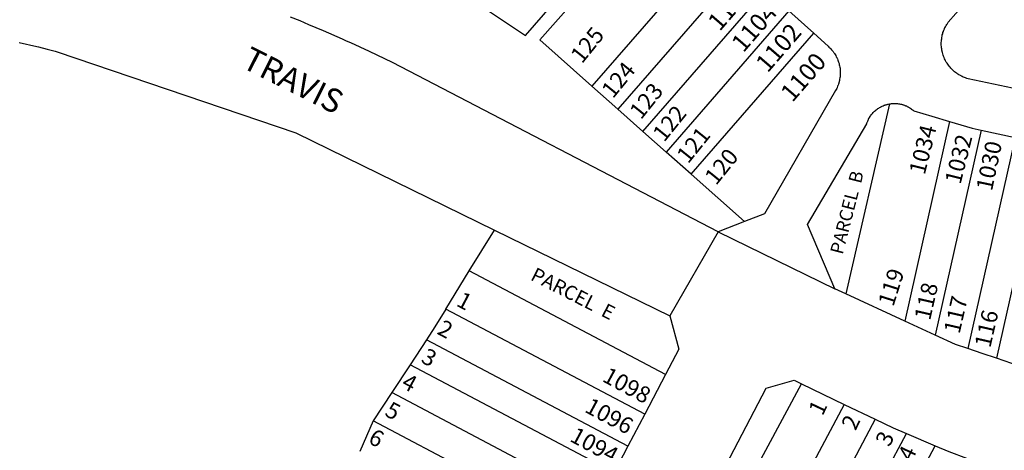
# Model space of a CAD drawing. Units: inches. Extents: x 1249725 to 1255802, y 541354 to 545479.
# Drawn here: x 1250334 to 1250926, y 544734 to 544993 of the extents above; entities that cross this region are included whole.
import ezdxf

# ---------------------------------------------------------------- set-up
doc = ezdxf.new("R2010")
doc.units = ezdxf.units.IN
doc.header["$MEASUREMENT"] = 0
for name, color, linetype in [('Addresses', 5, 'Continuous'), ('Lot-Block-Parcel Text', 6, 'Continuous'), ('Parcel Boundaries', 7, 'Continuous'), ('Street Names', 7, 'Continuous'), ('Street ROW', 5, 'Continuous')]:
    doc.layers.add(name, color=color, linetype=linetype)
doc.styles.add('Arial', font='txt')

msp = doc.modelspace()

# ---------------------------------------------------------------- linework, layer by layer
at = {"layer": 'Parcel Boundaries'}
for p, q in [((1250752.38, 545038.75), (1250678, 544953.19)), ((1250767.75, 545024.69), (1250693.62, 544939.37)), ((1250708.63, 544925.94), (1250782.63, 545011.13)), ((1250796.5, 544998.5), (1250722.75, 544913.5)), ((1250737.75, 544900.19), (1250811.38, 544984.94)), ((1250693.62, 544939.37), (1250678, 544953.19)), ((1250708.63, 544925.94), (1250693.62, 544939.37)), ((1250857, 544942.5), (1250830.75, 544828.13)), ((1250893.13, 544931.81), (1250866.25, 544811.75)), ((1250722.75, 544913.5), (1250708.63, 544925.94)), ((1250912.12, 544926.62), (1250884.5, 544803.38)), ((1250932.5, 544922.19), (1250904, 544795.19)), ((1250737.75, 544900.19), (1250722.75, 544913.5)), ((1250950.13, 544918.31), (1250921.25, 544789.37)), ((1250769.75, 544871.69), (1250737.75, 544900.19)), ((1250604.25, 544841.94), (1250619.38, 544866.5)), ((1250590.13, 544818.87), (1250604.25, 544841.94)), ((1250722.25, 544779.63), (1250604.25, 544841.94)), ((1250709.75, 544755.69), (1250590.13, 544818.87)), ((1250578.5, 544800.5), (1250568.62, 544785.37)), ((1250699.62, 544736.5), (1250578.5, 544800.5)), ((1250568.62, 544785.37), (1250557.63, 544768.75)), ((1250691.38, 544720.63), (1250568.62, 544785.37)), ((1250557.63, 544768.75), (1250546.5, 544751.75)), ((1250682.12, 544703.06), (1250557.63, 544768.75)), ((1250829.75, 544761.63), (1250776.75, 544662.06)), ((1250546.5, 544751.75), (1250538.5, 544733.19)), ((1250672.75, 544685.13), (1250546.5, 544751.75)), ((1250848.38, 544752.69), (1250795, 544652.5)), ((1250813.25, 544643), (1250867.12, 544744.06)), ((1250830, 544634.19), (1250884.5, 544736.69))]:
    msp.add_line(p, q, dxfattribs=at)
for points in [[(1250605, 545005.94), (1250638, 544983.69), (1250715.25, 545072.44)], [(1250678, 544953.19), (1250646.75, 544980.94), (1250722.12, 545066.25)], [(1250590.13, 544818.87), (1250583.63, 544808.31), (1250578.5, 544800.5)], [(1250776.75, 544662.06), (1250751.13, 544675.44), (1250804.13, 544774)]]:
    msp.add_lwpolyline(points, dxfattribs=at)
at = {"layer": 'Street ROW'}
for p, q in [((1250796.5, 544998.5), (1250811.38, 544984.94)), ((1250912.12, 544926.62), (1250932.5, 544922.19)), ((1250754, 544865.44), (1250724.88, 544814.87)), ((1250754, 544865.44), (1250824.13, 544831.19)), ((1250866.25, 544811.75), (1250830.75, 544828.13)), ((1250884.5, 544803.38), (1250866.25, 544811.75)), ((1250722.25, 544779.63), (1250709.75, 544755.69)), ((1250804.13, 544774), (1250829.75, 544761.63)), ((1250829.75, 544761.63), (1250848.38, 544752.69)), ((1250709.75, 544755.69), (1250699.62, 544736.5)), ((1250867.12, 544744.06), (1250884.5, 544736.69)), ((1250699.62, 544736.5), (1250691.38, 544720.63))]:
    msp.add_line(p, q, dxfattribs=at)
for points in [[(1250946.25, 544948.81), (1250904.25, 544957.63), (1250903.5, 544957.81), (1250902.75, 544958.06), (1250902, 544958.31), (1250901.38, 544958.62), (1250900.62, 544958.94), (1250900.34, 544959.11), (1250900, 544959.31), (1250899.25, 544959.69), (1250898.62, 544960.06), (1250898.2, 544960.32), (1250898, 544960.44), (1250897.59, 544960.73), (1250897.37, 544960.87), (1250896.75, 544961.37), (1250896.25, 544961.72), (1250896.12, 544961.81), (1250895.5, 544962.31), (1250895.29, 544962.55), (1250895, 544962.87), (1250894.64, 544963.16), (1250894.37, 544963.37), (1250893.87, 544963.94), (1250893.38, 544964.5), (1250892.87, 544965.12), (1250892.86, 544965.15), (1250892.5, 544965.75), (1250892, 544966.37), (1250891.63, 544967), (1250891.26, 544967.45), (1250891.12, 544967.62), (1250890.75, 544968.31), (1250890.71, 544968.43), (1250890.5, 544969), (1250890.13, 544969.69), (1250889.87, 544970.38), (1250889.5, 544971.12), (1250889.25, 544971.81), (1250889.23, 544971.87), (1250889, 544972.56), (1250888.98, 544972.68), (1250888.87, 544973.31), (1250888.64, 544974.02), (1250888.63, 544974.06), (1250888.61, 544974.14), (1250888.61, 544974.15), (1250888.5, 544974.81), (1250888.38, 544975.56), (1250888.27, 544976.19), (1250888.25, 544976.31), (1250888.25, 544976.38), (1250888.25, 544977.06), (1250888.14, 544977.76), (1250888.12, 544977.87), (1250888.12, 544978.25), (1250888.12, 544978.62), (1250888.12, 544979.22), (1250888.12, 544979.37), (1250888.13, 544979.4), (1250888.25, 544980.13), (1250888.25, 544980.94), (1250888.38, 544981.69), (1250888.5, 544982.44), (1250888.63, 544983.19), (1250888.75, 544983.94), (1250889, 544984.69), (1250889.08, 544985.18), (1250889.12, 544985.44), (1250889.37, 544986.12), (1250889.45, 544986.27), (1250889.75, 544986.87), (1250890, 544987.56), (1250890.14, 544987.95), (1250890.25, 544988.25), (1250890.62, 544988.94), (1250890.69, 544989.06), (1250890.83, 544989.32), (1250891, 544989.63), (1250891.37, 544990.31), (1250891.56, 544990.54), (1250891.88, 544990.94), (1250892.25, 544991.56), (1250956.75, 545064.94)], [(1250769.75, 544871.69), (1250754, 544865.44), (1250558, 544967.31), (1250544.25, 544973.94), (1250533.04, 544979.13), (1250530.5, 544980.31), (1250527.96, 544981.42), (1250516.5, 544986.44), (1250507.8, 544990.13), (1250502.5, 544992.37), (1250496.72, 544994.66)], [(1250811.38, 544984.94), (1250820, 544977.12), (1250820.5, 544976.63), (1250820.99, 544976.24), (1250821.13, 544976.12), (1250821.63, 544975.62), (1250822.12, 544975.06), (1250822.63, 544974.5), (1250822.73, 544974.34), (1250823, 544973.94), (1250823.34, 544973.56), (1250823.5, 544973.37), (1250823.67, 544973.09), (1250823.87, 544972.75), (1250824.25, 544972.13), (1250824.63, 544971.5), (1250825, 544970.87), (1250825.28, 544970.37), (1250825.37, 544970.19), (1250825.45, 544970.01), (1250825.62, 544969.56), (1250825.88, 544968.88), (1250826.13, 544968.19), (1250826.38, 544967.5), (1250826.62, 544966.75), (1250826.75, 544966.06), (1250826.96, 544965.48), (1250827, 544965.37), (1250827.12, 544964.63), (1250827.25, 544963.88), (1250827.25, 544963.78), (1250827.25, 544963.19), (1250827.38, 544962.44), (1250827.38, 544961.69), (1250827.38, 544961), (1250827.38, 544960.25), (1250827.38, 544959.85), (1250827.38, 544959.5), (1250827.33, 544959.24), (1250827.25, 544958.81), (1250827.12, 544958.06), (1250827, 544957.31), (1250826.87, 544956.62), (1250826.77, 544956), (1250826.75, 544955.88), (1250826.71, 544955.76), (1250826.5, 544955.19), (1250826.43, 544954.82), (1250826.38, 544954.5), (1250826.13, 544953.81), (1250825.99, 544953.57), (1250825.75, 544953.12), (1250825.5, 544952.44), (1250825.42, 544952.23), (1250825.25, 544951.81), (1250824.88, 544951.13), (1250824.5, 544950.5), (1250781.75, 544876.38), (1250769.75, 544871.69)], [(1250333.63, 544979.37), (1250344.13, 544977), (1250345.1, 544976.77), (1250350.37, 544975.5), (1250355.24, 544974.21), (1250356.5, 544973.87), (1250499.88, 544925.06), (1250619.38, 544866.5)], [(1250830.75, 544828.13), (1250824.13, 544831.19), (1250807.62, 544869.94), (1250843.25, 544930.44), (1250843.38, 544931), (1250843.63, 544931.56), (1250843.7, 544931.74), (1250843.88, 544932.13), (1250844.12, 544932.69), (1250844.32, 544933.13), (1250844.37, 544933.25), (1250844.62, 544933.81), (1250844.86, 544934.12), (1250845, 544934.31), (1250845.38, 544934.81), (1250845.63, 544935.31), (1250846, 544935.81), (1250846.37, 544936.31), (1250846.75, 544936.75), (1250847.25, 544937.25), (1250847.62, 544937.69), (1250848, 544938.06), (1250848.02, 544938.08), (1250848.5, 544938.5), (1250849, 544938.87), (1250849.5, 544939.25), (1250850, 544939.62), (1250850.5, 544939.94), (1250851, 544940.31), (1250851.5, 544940.56), (1250851.87, 544940.79), (1250852, 544940.87), (1250852.15, 544940.93), (1250852.62, 544941.12), (1250853.13, 544941.38), (1250853.75, 544941.63), (1250854.08, 544941.75), (1250854.25, 544941.81), (1250854.38, 544941.85), (1250854.88, 544942), (1250855.34, 544942.14), (1250855.5, 544942.19), (1250856, 544942.31), (1250856.23, 544942.36), (1250857, 544942.5)], [(1250857, 544942.5), (1250857.5, 544942.56), (1250857.71, 544942.6), (1250858.13, 544942.69), (1250858.51, 544942.69), (1250858.75, 544942.69), (1250859.14, 544942.73), (1250859.37, 544942.75), (1250860, 544942.75), (1250860.62, 544942.75), (1250861.08, 544942.7), (1250861.25, 544942.69), (1250861.75, 544942.62), (1250862.37, 544942.56), (1250862.53, 544942.55), (1250863, 544942.5), (1250863.62, 544942.37), (1250864.25, 544942.25), (1250864.75, 544942.06), (1250864.8, 544942.05), (1250865.05, 544941.97), (1250865.37, 544941.88), (1250866, 544941.69), (1250866.29, 544941.54), (1250866.5, 544941.44), (1250866.67, 544941.39), (1250867.12, 544941.25), (1250867.63, 544941), (1250868.02, 544940.75), (1250868.12, 544940.69), (1250868.38, 544940.56), (1250868.75, 544940.37), (1250869.25, 544940.06), (1250869.75, 544939.75), (1250870.25, 544939.37), (1250870.75, 544939), (1250871.25, 544938.63), (1250871.62, 544938.25), (1250882.37, 544935), (1250893.13, 544931.81)], [(1250893.13, 544931.81), (1250906.62, 544927.81), (1250912.12, 544926.62)], [(1250619.38, 544866.5), (1250724.88, 544814.87), (1250730.25, 544794.81), (1250722.25, 544779.63)], [(1250904, 544795.19), (1250896.75, 544797.69), (1250884.5, 544803.38)], [(1250921.25, 544789.37), (1250912.63, 544792.19), (1250904, 544795.19)], [(1250940, 544783.44), (1250930.63, 544786.31), (1250921.25, 544789.37)], [(1250722.5, 544655.69), (1250782.75, 544771.5), (1250799.62, 544776.13), (1250804.13, 544774)], [(1250848.38, 544752.69), (1250859.25, 544747.5), (1250867.12, 544744.06)], [(1250884.5, 544736.69), (1250892.75, 544733.38), (1250903.37, 544729.25)]]:
    msp.add_lwpolyline(points, dxfattribs=at)

# ---------------------------------------------------------------- texts
at = {"layer": 'Addresses', "color": 18, "true_color": 0x000000, "style": 'Arial'}
for s, height, rotation, p in [('1106', 10.65, 49.12232, (1250754.83, 544985.68)), ('1104', 10.65, 49.12232, (1250769.06, 544972.84)), ('1102', 10.65, 49.12232, (1250783.65, 544960.68)), ('1100', 10.65, 49.12232, (1250798.58, 544942.98)), ('1034', 9.861, 75.93824, (1250878.14, 544899.34)), ('1032', 9.861, 75.93824, (1250899.67, 544893.61)), ('1030', 9.861, 78.11071, (1250918.59, 544889.61)), ('1098', 9.861, -28.34336, (1250683.61, 544775.87)), ('1096', 9.861, -28.34336, (1250672.99, 544757.45)), ('1094', 9.861, -28.34336, (1250664.07, 544739.84))]:
    msp.add_text(s, height=height, rotation=rotation, dxfattribs=at).set_placement(p)
at = {"layer": 'Lot-Block-Parcel Text', "color": 14, "true_color": 0xa80000, "style": 'Arial'}
for s, height, rotation, p in [('125', 9.861, 51.05348, (1250672, 544966.19)), ('124', 9.861, 50.79419, (1250690.63, 544945.21)), ('123', 9.861, 51.05348, (1250707.48, 544932.53)), ('122', 9.861, 51.05361, (1250721.43, 544919.02)), ('121', 9.861, 51.05348, (1250735.83, 544906)), ('120', 9.861, 51.05348, (1250752.66, 544892.99)), ('PARCEL  B', 7.889, 75.57041, (1250828.78, 544851.42)), ('PARCEL  E', 8.52, -27.04401, (1250640.5, 544836.88)), ('119', 9.861, 72.38118, (1250859.25, 544820.02)), ('118', 9.861, 77.11667, (1250881.37, 544811.76)), ('1', 9.86, -28.01744, (1250595.84, 544821.31)), ('117', 9.861, 77.11667, (1250899.1, 544803.67)), ('116', 9.861, 77.11667, (1250917.58, 544795.21)), ('2', 9.86, -28.01744, (1250584.3, 544804.36)), ('3', 9.86, -28.01849, (1250574.59, 544787.3)), ('4', 9.86, -28.01624, (1250562.77, 544772.1)), ('5', 9.86, -28.01744, (1250552.78, 544755.17)), ('1', 9.86, 64.52017, (1250816.71, 544754.26)), ('2', 9.86, 64.52017, (1250836.52, 544745.4)), ('6', 9.86, -28.0197, (1250542.85, 544738.78)), ('3', 9.86, 64.52357, (1250856.99, 544735.59)), ('4', 9.86, 64.52017, (1250870.44, 544726.79))]:
    msp.add_text(s, height=height, rotation=rotation, dxfattribs=at).set_placement(p)
at = {"layer": 'Street Names', "color": 18, "true_color": 0x000000, "style": 'Arial'}
msp.add_text('TRAVIS', height=14.2, rotation=-26.73143, dxfattribs=at).set_placement((1250466.56, 544964.76))

doc.saveas('drawing.dxf')
